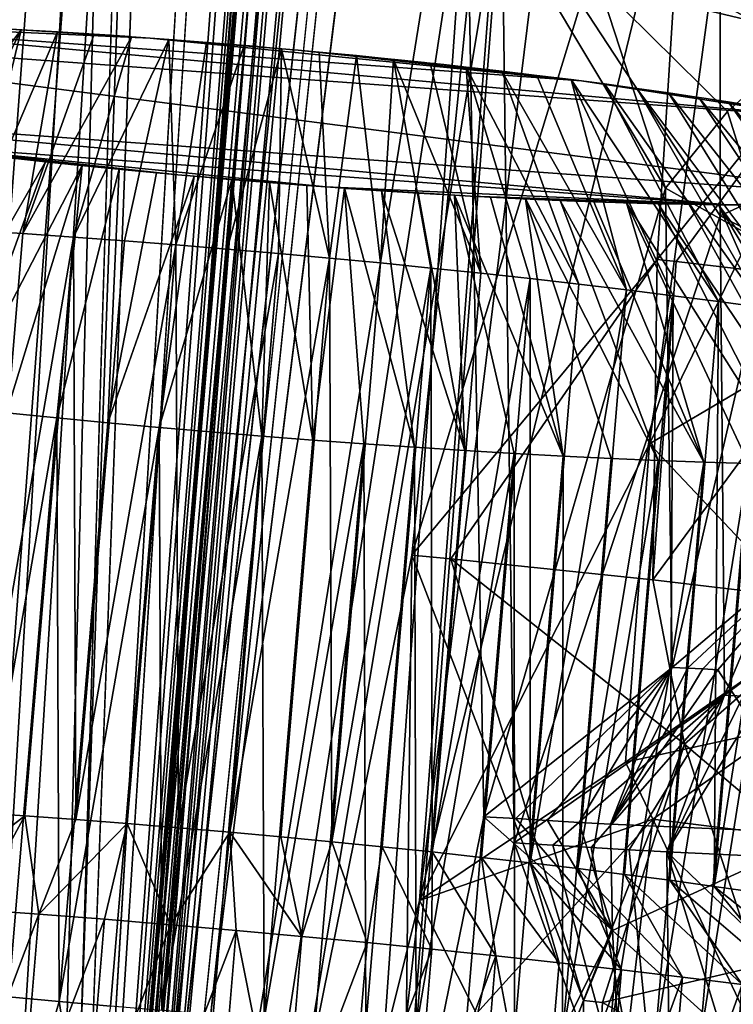
# Model space of a CAD drawing. Extents: x -233 to 233, y -7 to 774.
# Drawn here: x -223 to -219, y 9 to 15 of the extents above; entities that cross this region are included whole.
import ezdxf

# ---------------------------------------------------------------- set-up
doc = ezdxf.new("R2010")
doc.units = 0
doc.header["$MEASUREMENT"] = 0

msp = doc.modelspace()

# ---------------------------------------------------------------- linework, layer by layer
for points in [[(-173.519043, 584.069153, -201.75267), (-169.255051, 640.149902, -196.744888), (-223, 0.802261, -253.964172)], [(-173.767746, 589.990723, -201.22908), (-223, 0.802261, -253.964172), (-169.255051, 640.149902, -196.744888)], [(-172.287613, 605.40979, -198.346985), (-223, 0.668551, -252.470139), (-169.564926, 636.329956, -195.580765)], [(-196.432571, 301.156281, -225.463181), (-169.564926, 636.329956, -195.580765), (-223, 0.668551, -252.470139)], [(-198.487717, 304.784912, -225.178772), (-223, 0.668551, -252.470139), (-172.287613, 605.40979, -198.346985)], [(-198.518539, 306.182404, -226.554977), (-223, 0.802261, -253.964172), (-173.767746, 589.990723, -201.22908)], [(-184.681229, 438.137207, -214.689438), (-173.519043, 584.069153, -201.75267), (-223, 0.802261, -253.964172)], [(-184.898621, 436.720673, -196.976593), (-223, -0.802261, -236.035828), (-173.936646, 582.853333, -183.800781)], [(-199.583511, 291.124756, -209.979553), (-173.936646, 582.853333, -183.800781), (-223, -0.802261, -236.035828)], [(-199.404037, 291.165863, -211.470184), (-173.949432, 582.8349, -185.308426), (-223, -0.668551, -237.529861)], [(-185.133835, 436.795868, -198.458145), (-223, -0.668551, -237.529861), (-173.949432, 582.8349, -185.308426)], [(-219.258713, 0.649952, 218.488876), (-192.078491, 455.888245, 189.017776), (-191.989731, 455.910919, 189.457077)], [(-219.148178, 0.671034, 218.923294), (-219.258713, 0.649952, 218.488876), (-191.989731, 455.910919, 189.457077)], [(-219.148178, 0.671034, 218.923294), (-191.989731, 455.910919, 189.457077), (-191.879196, 455.932007, 189.891495)], [(-219.016144, 0.690447, 219.35173), (-219.148178, 0.671034, 218.923294), (-191.879196, 455.932007, 189.891495)], [(-219.458847, 0.577241, 217.16069), (-192.212173, 455.811035, 187.681534), (-192.18985, 455.838226, 188.128891)], [(-219.414246, 0.602998, 217.606476), (-219.458847, 0.577241, 217.16069), (-192.18985, 455.838226, 188.128891)], [(-219.414246, 0.602998, 217.606476), (-192.18985, 455.838226, 188.128891), (-192.145248, 455.863983, 188.574692)], [(-219.347473, 0.627255, 218.049576), (-219.414246, 0.602998, 217.606476), (-192.145248, 455.863983, 188.574692)], [(-219.347473, 0.627255, 218.049576), (-192.145248, 455.863983, 188.574692), (-192.078491, 455.888245, 189.017776)], [(-219.258713, 0.649952, 218.488876), (-219.347473, 0.627255, 218.049576), (-192.078491, 455.888245, 189.017776)], [(-219.481171, 0.55005, 216.713318), (-192.212173, 455.782471, 187.233688), (-192.212173, 455.811035, 187.681534)], [(-219.458847, 0.577241, 217.16069), (-219.481171, 0.55005, 216.713318), (-192.212173, 455.811035, 187.681534)], [(-219.481171, 0.521492, 216.265472), (-192.18985, 455.752625, 186.786484), (-192.212173, 455.782471, 187.233688)], [(-219.481171, 0.55005, 216.713318), (-219.481171, 0.521492, 216.265472), (-192.212173, 455.782471, 187.233688)], [(-219.481171, 0.521492, 216.265472), (-219.458847, 0.491636, 215.818283), (-192.18985, 455.752625, 186.786484)], [(-219.458847, 0.491636, 215.818283), (-192.145248, 455.721527, 186.341034), (-192.18985, 455.752625, 186.786484)], [(-219.458847, 0.491636, 215.818283), (-219.414246, 0.460559, 215.372833), (-192.145248, 455.721527, 186.341034)], [(-219.414246, 0.460559, 215.372833), (-192.078491, 455.689301, 185.898453), (-192.145248, 455.721527, 186.341034)], [(-219.414246, 0.460559, 215.372833), (-219.347473, 0.428336, 214.930237), (-192.078491, 455.689301, 185.898453)], [(-219.347473, 0.428336, 214.930237), (-191.989731, 455.656036, 185.459824), (-192.078491, 455.689301, 185.898453)], [(-219.347473, 0.428336, 214.930237), (-219.258713, 0.395049, 214.491623), (-191.989731, 455.656036, 185.459824)], [(-219.258713, 0.395049, 214.491623), (-191.879196, 455.621765, 185.026245), (-191.989731, 455.656036, 185.459824)], [(-219.258713, 0.395049, 214.491623), (-219.148178, 0.360779, 214.058044), (-191.879196, 455.621765, 185.026245)], [(-219.148178, 0.360779, 214.058044), (-191.747147, 455.586578, 184.598801), (-191.879196, 455.621765, 185.026245)], [(-219.148178, 0.360779, 214.058044), (-219.016144, 0.325613, 213.6306), (-191.747147, 455.586578, 184.598801)], [(-209.418915, 146.506195, -240.825363), (-184.681229, 438.137207, -214.689438), (-223, 0.802261, -253.964172)], [(-185.133835, 436.795868, -198.458145), (-209.659119, 145.044144, -224.568863), (-223, -0.668551, -237.529861)], [(-209.430298, 144.892883, -223.094116), (-223, -0.802261, -236.035828), (-184.898621, 436.720673, -196.976593)], [(-210.890121, 164.274994, -239.184998), (-223, 0.802261, -253.964172), (-198.518539, 306.182404, -226.554977)], [(-198.487717, 304.784912, -225.178772), (-210.696793, 163.538727, -237.764511), (-223, 0.668551, -252.470139)], [(-214.623459, 83.036453, -244.957153), (-196.432571, 301.156281, -225.463181), (-223, 0.668551, -252.470139)], [(-215.754227, 96.664711, -228.877319), (-199.404037, 291.165863, -211.470184), (-223, -0.668551, -237.529861)], [(-215.789902, 96.558998, -227.375046), (-199.583511, 291.124756, -209.979553), (-223, -0.802261, -236.035828)], [(-220.07489, 49.761387, -249.503586), (-223, 0.802261, -253.964172), (-210.890121, 164.274994, -239.184998)], [(-219.892624, 49.498512, -248.033554), (-223, 0.668551, -252.470139), (-210.696793, 163.538727, -237.764511)], [(-218.997421, 37.173744, -250.659485), (-209.418915, 146.506195, -240.825363), (-223, 0.802261, -253.964172)], [(-209.659119, 145.044144, -224.568863), (-216.329147, 64.036682, -231.840607), (-223, -0.668551, -237.529861)], [(-216.177277, 63.890755, -230.352966), (-223, -0.802261, -236.035828), (-209.430298, 144.892883, -223.094116)], [(-222.053558, 24.650671, -235.357208), (-215.754227, 96.664711, -228.877319), (-223, -0.668551, -237.529861)], [(-222.23851, 24.539976, -233.872055), (-215.789902, 96.558998, -227.375046), (-223, -0.802261, -236.035828)], [(-214.623459, 83.036453, -244.957153), (-223, 0.668551, -252.470139), (-218.987732, 32.950703, -249.468231)], [(-220.527527, 15.445812, -236.171295), (-223, -0.668551, -237.529861), (-216.329147, 64.036682, -231.840607)], [(-220.328644, 15.296687, -234.691879), (-223, -0.802261, -236.035828), (-216.177277, 63.890755, -230.352966)], [(-220.07489, 49.761387, -249.503586), (-222.437592, 22.515882, -251.932007), (-223, 0.802261, -253.964172)], [(-219.892624, 49.498512, -248.033554), (-222.228943, 22.360413, -250.454742), (-223, 0.668551, -252.470139)], [(-220.091568, 18.902582, -252.237213), (-218.997421, 37.173744, -250.659485), (-223, 0.802261, -253.964172)], [(-220.795517, 9.535034, -251.533966), (-218.987732, 32.950703, -249.468231), (-223, 0.668551, -252.470139)], [(-218.804642, 25.66872, -249.936111), (-218.987732, 32.950703, -249.468231), (-220.795517, 9.535034, -251.533966)], [(-218.804642, 25.66872, -249.936111), (-220.795517, 9.535034, -251.533966), (-218.645905, 18.381239, -250.319687)], [(-223.681641, 18.866291, -236.148575), (-222.053558, 24.650671, -235.357208), (-223.387741, 12.979527, -236.466446)], [(-223.197891, 6.152326, -236.95903), (-223.387741, 12.979527, -236.466446), (-222.053558, 24.650671, -235.357208)], [(-223.197891, 6.152326, -236.95903), (-222.053558, 24.650671, -235.357208), (-223, -0.668551, -237.529861)], [(-224.090057, 18.776733, -234.707153), (-222.23851, 24.539976, -233.872055), (-223.655579, 12.873835, -234.993927)], [(-223.332336, 6.032135, -235.469803), (-223.655579, 12.873835, -234.993927), (-222.23851, 24.539976, -233.872055)], [(-223.332336, 6.032135, -235.469803), (-222.23851, 24.539976, -233.872055), (-223, -0.802261, -236.035828)], [(-224.578857, 16.61273, -252.066788), (-224.264343, 11.768004, -252.713562), (-222.437592, 22.515882, -251.932007)], [(-223.64035, 6.291768, -253.405319), (-222.437592, 22.515882, -251.932007), (-224.264343, 11.768004, -252.713562)], [(-223.64035, 6.291768, -253.405319), (-223, 0.802261, -253.964172), (-222.437592, 22.515882, -251.932007)], [(-224.088608, 16.441441, -250.6595), (-223.90242, 11.605259, -251.266998), (-222.228943, 22.360413, -250.454742)], [(-223.458038, 6.142434, -251.92395), (-222.228943, 22.360413, -250.454742), (-223.90242, 11.605259, -251.266998)], [(-223.458038, 6.142434, -251.92395), (-223, 0.668551, -252.470139), (-222.228943, 22.360413, -250.454742)], [(-220.091568, 18.902582, -252.237213), (-223, 0.802261, -253.964172), (-220.838425, 11.489599, -252.918976)], [(-219.22261, 16.770821, -252.201126), (-220.091568, 18.902582, -252.237213), (-220.838425, 11.489599, -252.918976)], [(-219.492645, 12.118671, -251.003067), (-218.645905, 18.381239, -250.319687), (-220.795517, 9.535034, -251.533966)], [(-219.492645, 12.118671, -251.003067), (-218.246063, 14.692967, -250.314896), (-218.645905, 18.381239, -250.319687)], [(-219.450546, 13.162769, -252.502625), (-219.22261, 16.770821, -252.201126), (-220.838425, 11.489599, -252.918976)], [(-219.450546, 13.162769, -252.502625), (-218.112183, 14.824745, -251.914719), (-219.22261, 16.770821, -252.201126)], [(-219.093704, 14.615236, -235.042511), (-218.641617, 15.494816, -235.087631), (-217.914719, 13.955017, -235.577805)], [(-220.527527, 15.445812, -236.171295), (-221.159592, 6.437443, -236.997437), (-223, -0.668551, -237.529861)], [(-220.527527, 15.445812, -236.171295), (-220.431183, 10.009363, -236.762527), (-221.159592, 6.437443, -236.997437)], [(-219.402145, 13.566995, -236.65033), (-220.431183, 10.009363, -236.762527), (-220.527527, 15.445812, -236.171295)], [(-219.77861, 14.718571, -236.40451), (-219.402145, 13.566995, -236.65033), (-220.527527, 15.445812, -236.171295)], [(-219.77861, 14.718571, -236.40451), (-219.026245, 15.355366, -236.570602), (-218.567123, 14.430776, -236.878479)], [(-218.313889, 15.323587, -236.884506), (-218.567123, 14.430776, -236.878479), (-219.026245, 15.355366, -236.570602)], [(-221.020996, 6.292447, -235.507507), (-223, -0.802261, -236.035828), (-220.328644, 15.296687, -234.691879)], [(-221.020996, 6.292447, -235.507507), (-220.328644, 15.296687, -234.691879), (-220.259949, 9.86157, -235.272018)], [(-219.093704, 13.409643, -235.181778), (-220.328644, 15.296687, -234.691879), (-219.093704, 14.615236, -235.042511)], [(-219.093704, 13.409643, -235.181778), (-220.259949, 9.86157, -235.272018), (-220.328644, 15.296687, -234.691879)], [(-219.450546, 13.162769, -252.502625), (-219.343323, 13.15099, -252.471741), (-218.112183, 14.824745, -251.914719)], [(-218.245087, 13.022506, -252.067657), (-218.112183, 14.824745, -251.914719), (-219.343323, 13.15099, -252.471741)], [(-219.77861, 14.718571, -236.40451), (-219.052917, 14.001096, -236.725037), (-219.402145, 13.566995, -236.65033)], [(-219.77861, 14.718571, -236.40451), (-218.567123, 14.430776, -236.878479), (-219.052917, 14.001096, -236.725037)], [(-218.432297, 12.745921, -250.501205), (-218.246063, 14.692967, -250.314896), (-219.492645, 12.118671, -251.003067)], [(-219.093704, 13.409643, -235.181778), (-219.093704, 14.615236, -235.042511), (-217.914719, 13.955017, -235.577805)], [(-224.595917, 14.517197, -246.979431), (-218.569336, 13.97151, -246.542786), (-225.630219, 14.48639, -245.663712)], [(-224.595917, 14.517197, -246.979431), (-223.139542, 14.468488, -247.803116), (-222.32074, 14.416179, -247.987717)], [(-224.595917, 14.517197, -246.979431), (-219.877975, 14.173164, -247.566803), (-218.569336, 13.97151, -246.542786)], [(-224.595917, 14.517197, -246.979431), (-222.32074, 14.416179, -247.987717), (-219.877975, 14.173164, -247.566803)], [(-225.630219, 14.48639, -245.663712), (-218.016891, 13.503411, -241.831299), (-225.077789, 14.018291, -240.95224)], [(-225.630219, 14.48639, -245.663712), (-218.569336, 13.97151, -246.542786), (-218.016891, 13.503411, -241.831299)], [(-223.881409, 13.358608, -249.339722), (-223.050507, 14.463544, -247.831512), (-223.253113, 14.474514, -247.763779)], [(-223.881409, 13.358608, -249.339722), (-223.605133, 13.34365, -249.432083), (-223.050507, 14.463544, -247.831512)], [(-223.605133, 13.34365, -249.432083), (-223.324692, 13.327102, -249.51059), (-223.050507, 14.463544, -247.831512)], [(-223.324692, 13.327102, -249.51059), (-222.844849, 14.451408, -247.889084), (-223.050507, 14.463544, -247.831512)], [(-223.324692, 13.327102, -249.51059), (-223.040802, 13.309007, -249.575058), (-222.844849, 14.451408, -247.889084)], [(-223.139542, 14.468488, -247.803116), (-222.943817, 14.457374, -247.862778), (-222.433746, 14.424284, -247.972137)], [(-223.139542, 14.468488, -247.803116), (-222.433746, 14.424284, -247.972137), (-222.32074, 14.416179, -247.987717)], [(-223.040802, 13.309007, -249.575058), (-222.636658, 14.438139, -247.936356), (-222.844849, 14.451408, -247.889084)], [(-223.040802, 13.309007, -249.575058), (-222.426437, 14.423767, -247.973221), (-222.636658, 14.438139, -247.936356)], [(-222.943817, 14.457374, -247.862778), (-222.746002, 14.445234, -247.912933), (-222.546112, 14.43207, -247.953598)], [(-222.943817, 14.457374, -247.862778), (-222.546112, 14.43207, -247.953598), (-222.433746, 14.424284, -247.972137)], [(-223.040802, 13.309007, -249.575058), (-222.754135, 13.289409, -249.625336), (-222.426437, 14.423767, -247.973221)], [(-222.754135, 13.289409, -249.625336), (-222.214737, 14.408329, -247.999588), (-222.426437, 14.423767, -247.973221)], [(-222.754135, 13.289409, -249.625336), (-222.465439, 13.268356, -249.66127), (-222.214737, 14.408329, -247.999588)], [(-222.465439, 13.268356, -249.66127), (-222.175415, 13.245903, -249.6828), (-222.214737, 14.408329, -247.999588)], [(-222.32074, 14.416179, -247.987717), (-221.596542, 14.357841, -248.016113), (-221.482834, 14.34768, -248.009384)], [(-222.32074, 14.416179, -247.987717), (-221.482834, 14.34768, -248.009384), (-219.877975, 14.173164, -247.566803)], [(-222.32074, 14.416179, -247.987717), (-222.117401, 14.400915, -248.008163), (-221.596542, 14.357841, -248.016113)], [(-222.175415, 13.245903, -249.6828), (-222.002045, 14.391863, -248.015366), (-222.214737, 14.408329, -247.999588)], [(-222.175415, 13.245903, -249.6828), (-221.78891, 14.37441, -248.020554), (-222.002045, 14.391863, -248.015366)], [(-222.117401, 14.400915, -248.008163), (-221.913895, 14.384765, -248.018845), (-221.710205, 14.367726, -248.019806)], [(-222.117401, 14.400915, -248.008163), (-221.710205, 14.367726, -248.019806), (-221.596542, 14.357841, -248.016113)], [(-219.052917, 14.001096, -236.725037), (-218.567123, 14.430776, -236.878479), (-218.812805, 13.237025, -236.919464)], [(-222.175415, 13.245903, -249.6828), (-221.884781, 13.222103, -249.689865), (-221.78891, 14.37441, -248.020554)], [(-221.884781, 13.222103, -249.689865), (-221.575867, 14.356013, -248.015106), (-221.78891, 14.37441, -248.020554)], [(-221.884781, 13.222103, -249.689865), (-221.594269, 13.197018, -249.682434), (-221.575867, 14.356013, -248.015106)], [(-221.594269, 13.197018, -249.682434), (-221.304596, 13.170708, -249.660538), (-221.575867, 14.356013, -248.015106)], [(-221.304596, 13.170708, -249.660538), (-221.363449, 14.33672, -247.999039), (-221.575867, 14.356013, -248.015106)], [(-221.482834, 14.34768, -248.009384), (-220.658005, 14.265624, -247.867249), (-219.877975, 14.173164, -247.566803)], [(-221.482834, 14.34768, -248.009384), (-220.768066, 14.277452, -247.896042), (-220.658005, 14.265624, -247.867249)], [(-221.482834, 14.34768, -248.009384), (-221.279709, 14.328854, -247.989792), (-220.768066, 14.277452, -247.896042)], [(-221.304596, 13.170708, -249.660538), (-221.152161, 14.316576, -247.972412), (-221.363449, 14.33672, -247.999039)], [(-221.279709, 14.328854, -247.989792), (-221.078323, 14.309312, -247.960617), (-220.878647, 14.289057, -247.921829)], [(-221.279709, 14.328854, -247.989792), (-220.878647, 14.289057, -247.921829), (-220.768066, 14.277452, -247.896042)], [(-221.304596, 13.170708, -249.660538), (-221.016479, 13.143238, -249.624222), (-221.152161, 14.316576, -247.972412)], [(-221.016479, 13.143238, -249.624222), (-220.942551, 14.295631, -247.935287), (-221.152161, 14.316576, -247.972412)], [(-221.016479, 13.143238, -249.624222), (-220.730652, 13.114678, -249.573593), (-220.942551, 14.295631, -247.935287)], [(-220.4478, 13.085099, -249.508759), (-220.735123, 14.27394, -247.887741), (-220.942551, 14.295631, -247.935287)], [(-220.730652, 13.114678, -249.573593), (-220.4478, 13.085099, -249.508759), (-220.942551, 14.295631, -247.935287)], [(-220.4478, 13.085099, -249.508759), (-220.530411, 14.251555, -247.82991), (-220.735123, 14.27394, -247.887741)], [(-220.658005, 14.265624, -247.867249), (-219.980133, 14.186203, -247.616531), (-219.877975, 14.173164, -247.566803)], [(-220.658005, 14.265624, -247.867249), (-220.462906, 14.243958, -247.808411), (-219.980133, 14.186203, -247.616531)], [(-219.89386, 13.023179, -249.337189), (-220.328903, 14.228532, -247.761917), (-220.530411, 14.251555, -247.82991)], [(-220.16864, 13.054574, -249.429886), (-219.89386, 13.023179, -249.337189), (-220.530411, 14.251555, -247.82991)], [(-220.4478, 13.085099, -249.508759), (-220.16864, 13.054574, -249.429886), (-220.530411, 14.251555, -247.82991)], [(-220.462906, 14.243958, -247.808411), (-220.271378, 14.221777, -247.740479), (-220.083405, 14.199081, -247.663437)], [(-220.462906, 14.243958, -247.808411), (-220.083405, 14.199081, -247.663437), (-219.980133, 14.186203, -247.616531)], [(-219.624146, 12.990992, -249.230865), (-220.131119, 14.204928, -247.68396), (-220.328903, 14.228532, -247.761917)], [(-219.89386, 13.023179, -249.337189), (-219.624146, 12.990992, -249.230865), (-220.328903, 14.228532, -247.761917)], [(-219.624146, 12.990992, -249.230865), (-219.937531, 14.180801, -247.596207), (-220.131119, 14.204928, -247.68396)], [(-219.1026, 12.924562, -248.9785), (-219.748642, 14.156214, -247.498886), (-219.937531, 14.180801, -247.596207)], [(-219.360168, 12.958093, -249.111206), (-219.1026, 12.924562, -248.9785), (-219.937531, 14.180801, -247.596207)], [(-219.624146, 12.990992, -249.230865), (-219.360168, 12.958093, -249.111206), (-219.937531, 14.180801, -247.596207)], [(-219.877975, 14.173164, -247.566803), (-219.172714, 14.073854, -247.119583), (-218.569336, 13.97151, -246.542786)], [(-219.877975, 14.173164, -247.566803), (-219.698395, 14.149491, -247.470963), (-219.263062, 14.087604, -247.188354)], [(-219.877975, 14.173164, -247.566803), (-219.263062, 14.087604, -247.188354), (-219.172714, 14.073854, -247.119583)], [(-218.852051, 12.890486, -248.833069), (-219.564911, 14.131224, -247.392242), (-219.748642, 14.156214, -247.498886)], [(-219.1026, 12.924562, -248.9785), (-218.852051, 12.890486, -248.833069), (-219.748642, 14.156214, -247.498886)], [(-219.698395, 14.149491, -247.470963), (-219.524094, 14.125524, -247.366882), (-219.355042, 14.10126, -247.254562)], [(-219.698395, 14.149491, -247.470963), (-219.355042, 14.10126, -247.254562), (-219.263062, 14.087604, -247.188354)], [(-218.609161, 12.855947, -248.675278), (-219.386795, 14.105896, -247.27652), (-219.564911, 14.131224, -247.392242)], [(-218.852051, 12.890486, -248.833069), (-218.609161, 12.855947, -248.675278), (-219.564911, 14.131224, -247.392242)], [(-218.374542, 12.821033, -248.505539), (-219.214737, 14.080292, -247.152039), (-219.386795, 14.105896, -247.27652)], [(-218.609161, 12.855947, -248.675278), (-218.374542, 12.821033, -248.505539), (-219.386795, 14.105896, -247.27652)], [(-218.148758, 12.785828, -248.324249), (-219.049164, 14.054475, -247.019104), (-219.214737, 14.080292, -247.152039)], [(-218.374542, 12.821033, -248.505539), (-218.148758, 12.785828, -248.324249), (-219.214737, 14.080292, -247.152039)], [(-219.172714, 14.073854, -247.119583), (-219.015564, 14.049084, -246.990433), (-218.644379, 13.985441, -246.627945)], [(-219.172714, 14.073854, -247.119583), (-218.644379, 13.985441, -246.627945), (-218.569336, 13.97151, -246.542786)], [(-217.932388, 12.750422, -248.131866), (-218.890488, 14.02851, -246.878021), (-219.049164, 14.054475, -247.019104)], [(-218.148758, 12.785828, -248.324249), (-217.932388, 12.750422, -248.131866), (-219.049164, 14.054475, -247.019104)], [(-225.077789, 14.018291, -240.95224), (-218.016891, 13.503411, -241.831299), (-219.051193, 13.472605, -240.515579)], [(-225.077789, 14.018291, -240.95224), (-219.051193, 13.472605, -240.515579), (-223.769135, 13.816637, -239.928207)], [(-219.052917, 14.001096, -236.725037), (-218.812805, 13.237025, -236.919464), (-219.402145, 13.566995, -236.65033)], [(-218.134842, 12.910598, -235.609955), (-219.093704, 13.409643, -235.181778), (-217.914719, 13.955017, -235.577805)], [(-223.769135, 13.816637, -239.928207), (-219.051193, 13.472605, -240.515579), (-221.32637, 13.573623, -239.507294)], [(-223.769135, 13.816637, -239.928207), (-221.32637, 13.573623, -239.507294), (-222.164291, 13.642121, -239.485641)], [(-223.769135, 13.816637, -239.928207), (-222.164291, 13.642121, -239.485641), (-222.989105, 13.724177, -239.627762)], [(-223.769135, 13.816637, -239.928207), (-222.989105, 13.724177, -239.627762), (-223.666977, 13.803598, -239.878479)], [(-223.666977, 13.803598, -239.878479), (-222.989105, 13.724177, -239.627762), (-223.184204, 13.745844, -239.6866)], [(-223.695419, 12.354608, -238.296082), (-223.116714, 13.738246, -239.665115), (-222.911987, 13.715861, -239.607269)], [(-223.41626, 12.324082, -238.217209), (-223.695419, 12.354608, -238.296082), (-222.911987, 13.715861, -239.607269)], [(-223.41626, 12.324082, -238.217209), (-222.911987, 13.715861, -239.607269), (-222.704575, 13.69417, -239.559723)], [(-222.989105, 13.724177, -239.627762), (-222.164291, 13.642121, -239.485641), (-222.879059, 13.71235, -239.598984)], [(-222.879059, 13.71235, -239.598984), (-222.164291, 13.642121, -239.485641), (-222.367401, 13.660948, -239.505219)], [(-222.879059, 13.71235, -239.598984), (-222.367401, 13.660948, -239.505219), (-222.768463, 13.700745, -239.573181)], [(-223.133408, 12.294503, -238.152374), (-223.41626, 12.324082, -238.217209), (-222.704575, 13.69417, -239.559723)], [(-222.847565, 12.265944, -238.101746), (-223.133408, 12.294503, -238.152374), (-222.704575, 13.69417, -239.559723)], [(-222.847565, 12.265944, -238.101746), (-222.704575, 13.69417, -239.559723), (-222.494949, 13.673226, -239.522598)], [(-222.559448, 12.238474, -238.06543), (-222.847565, 12.265944, -238.101746), (-222.494949, 13.673226, -239.522598)], [(-222.768463, 13.700745, -239.573181), (-222.367401, 13.660948, -239.505219), (-222.568802, 13.68049, -239.534393)], [(-222.559448, 12.238474, -238.06543), (-222.494949, 13.673226, -239.522598), (-222.283676, 13.653082, -239.495972)], [(-222.559448, 12.238474, -238.06543), (-222.283676, 13.653082, -239.495972), (-222.071243, 13.633788, -239.479919)], [(-222.269775, 12.212164, -238.043533), (-222.559448, 12.238474, -238.06543), (-222.071243, 13.633788, -239.479919)], [(-222.269775, 12.212164, -238.043533), (-222.071243, 13.633788, -239.479919), (-221.8582, 13.615392, -239.474472)], [(-221.979263, 12.187078, -238.036118), (-222.269775, 12.212164, -238.043533), (-221.8582, 13.615392, -239.474472)], [(-222.164291, 13.642121, -239.485641), (-221.32637, 13.573623, -239.507294), (-222.050568, 13.63196, -239.478912)], [(-222.050568, 13.63196, -239.478912), (-221.32637, 13.573623, -239.507294), (-221.529709, 13.588886, -239.486862)], [(-222.050568, 13.63196, -239.478912), (-221.529709, 13.588886, -239.486862), (-221.93692, 13.622075, -239.475204)], [(-221.688629, 12.163279, -238.043167), (-221.979263, 12.187078, -238.036118), (-221.8582, 13.615392, -239.474472)], [(-221.93692, 13.622075, -239.475204), (-221.529709, 13.588886, -239.486862), (-221.733215, 13.605037, -239.476166)], [(-221.688629, 12.163279, -238.043167), (-221.8582, 13.615392, -239.474472), (-221.645065, 13.597939, -239.479645)], [(-221.398605, 12.140825, -238.064697), (-221.688629, 12.163279, -238.043167), (-221.645065, 13.597939, -239.479645)], [(-221.398605, 12.140825, -238.064697), (-221.645065, 13.597939, -239.479645), (-221.432388, 13.581472, -239.495422)], [(-221.398605, 12.140825, -238.064697), (-221.432388, 13.581472, -239.495422), (-221.220673, 13.566034, -239.52179)], [(-221.109909, 12.119773, -238.100647), (-221.398605, 12.140825, -238.064697), (-221.220673, 13.566034, -239.52179)], [(-221.32637, 13.573623, -239.507294), (-219.051193, 13.472605, -240.515579), (-220.507568, 13.521314, -239.691895)], [(-221.32637, 13.573623, -239.507294), (-220.507568, 13.521314, -239.691895), (-221.213364, 13.565517, -239.522873)], [(-220.823257, 12.100175, -238.150909), (-221.109909, 12.119773, -238.100647), (-221.220673, 13.566034, -239.52179)], [(-220.823257, 12.100175, -238.150909), (-221.220673, 13.566034, -239.52179), (-221.010452, 13.551662, -239.558655)], [(-221.213364, 13.565517, -239.522873), (-220.703308, 13.532428, -239.632233), (-221.100998, 13.557732, -239.541428)], [(-221.213364, 13.565517, -239.522873), (-220.507568, 13.521314, -239.691895), (-220.703308, 13.532428, -239.632233)], [(-221.100998, 13.557732, -239.541428), (-220.703308, 13.532428, -239.632233), (-220.901108, 13.544567, -239.582077)], [(-220.539352, 12.08208, -238.215378), (-220.823257, 12.100175, -238.150909), (-221.010452, 13.551662, -239.558655)], [(-220.539352, 12.08208, -238.215378), (-221.010452, 13.551662, -239.558655), (-220.802261, 13.538393, -239.605927)], [(-219.402145, 13.566995, -236.65033), (-219.365448, 10.853525, -236.988297), (-220.431183, 10.009363, -236.762527)], [(-219.402145, 13.566995, -236.65033), (-218.812805, 13.237025, -236.919464), (-219.365448, 10.853525, -236.988297)], [(-220.539352, 12.08208, -238.215378), (-220.802261, 13.538393, -239.605927), (-220.596619, 13.526258, -239.663498)], [(-220.258911, 12.065532, -238.293884), (-220.539352, 12.08208, -238.215378), (-220.596619, 13.526258, -239.663498)], [(-219.982635, 12.050573, -238.386246), (-220.258911, 12.065532, -238.293884), (-220.596619, 13.526258, -239.663498)], [(-219.982635, 12.050573, -238.386246), (-220.596619, 13.526258, -239.663498), (-220.394012, 13.515287, -239.731232)], [(-220.507568, 13.521314, -239.691895), (-219.051193, 13.472605, -240.515579), (-219.739334, 13.487204, -240.032349)], [(-220.507568, 13.521314, -239.691895), (-219.739334, 13.487204, -240.032349), (-220.399612, 13.515576, -239.729202)], [(-220.399612, 13.515576, -239.729202), (-219.919952, 13.493741, -239.93576), (-220.292862, 13.510189, -239.769272)], [(-220.399612, 13.515576, -239.729202), (-219.739334, 13.487204, -240.032349), (-219.919952, 13.493741, -239.93576)], [(-219.982635, 12.050573, -238.386246), (-220.394012, 13.515287, -239.731232), (-220.194962, 13.50551, -239.808945)], [(-220.292862, 13.510189, -239.769272), (-219.919952, 13.493741, -239.93576), (-220.104462, 13.501403, -239.848068)], [(-219.711212, 12.03724, -238.492218), (-219.982635, 12.050573, -238.386246), (-220.194962, 13.50551, -239.808945)], [(-219.445297, 12.025566, -238.611542), (-220.194962, 13.50551, -239.808945), (-219.999954, 13.496949, -239.896454)], [(-219.445297, 12.025566, -238.611542), (-219.711212, 12.03724, -238.492218), (-220.194962, 13.50551, -239.808945)], [(-219.185577, 12.015581, -238.743927), (-219.999954, 13.496949, -239.896454), (-219.809494, 13.489627, -239.99353)], [(-219.185577, 12.015581, -238.743927), (-219.445297, 12.025566, -238.611542), (-219.999954, 13.496949, -239.896454)], [(-219.185577, 12.015581, -238.743927), (-219.809494, 13.489627, -239.99353), (-219.624039, 13.483561, -240.099945)], [(-219.739334, 13.487204, -240.032349), (-219.051193, 13.472605, -240.515579), (-219.640579, 13.484056, -240.089935)], [(-218.016891, 13.503411, -241.831299), (-218.469604, 13.478077, -241.123016), (-219.051193, 13.472605, -240.515579)], [(-219.640579, 13.484056, -240.089935), (-219.051193, 13.472605, -240.515579), (-219.209747, 13.474315, -240.385757)], [(-219.640579, 13.484056, -240.089935), (-219.209747, 13.474315, -240.385757), (-219.543549, 13.481274, -240.149994)], [(-218.932678, 12.007308, -238.889038), (-219.185577, 12.015581, -238.743927), (-219.624039, 13.483561, -240.099945)], [(-218.687225, 12.00077, -239.046509), (-219.624039, 13.483561, -240.099945), (-219.444046, 13.478765, -240.215424)], [(-218.687225, 12.00077, -239.046509), (-218.932678, 12.007308, -238.889038), (-219.624039, 13.483561, -240.099945)], [(-219.543549, 13.481274, -240.149994), (-219.209747, 13.474315, -240.385757), (-219.373871, 13.477204, -240.263901)], [(-218.44986, 11.99598, -239.215958), (-218.687225, 12.00077, -239.046509), (-219.444046, 13.478765, -240.215424)], [(-218.44986, 11.99598, -239.215958), (-219.444046, 13.478765, -240.215424), (-219.269974, 13.475253, -240.339691)], [(-218.44986, 11.99598, -239.215958), (-219.269974, 13.475253, -240.339691), (-219.102249, 13.473033, -240.472427)], [(-218.221146, 11.992952, -239.396957), (-218.44986, 11.99598, -239.215958), (-219.102249, 13.473033, -240.472427)], [(-218.001648, 11.991694, -239.589066), (-218.221146, 11.992952, -239.396957), (-219.102249, 13.473033, -240.472427)], [(-218.001648, 11.991694, -239.589066), (-219.102249, 13.473033, -240.472427), (-218.941284, 13.47211, -240.613297)], [(-219.051193, 13.472605, -240.515579), (-218.469604, 13.478077, -241.123016), (-218.965424, 13.472165, -240.591232)], [(-219.06871, 10.696176, -235.508774), (-220.259949, 9.86157, -235.272018), (-219.093704, 13.409643, -235.181778)], [(-218.134842, 12.910598, -235.609955), (-219.06871, 10.696176, -235.508774), (-219.093704, 13.409643, -235.181778)], [(-223.316132, 10.033605, -249.868195), (-223.040802, 13.309007, -249.575058), (-223.324692, 13.327102, -249.51059)], [(-223.316132, 10.033605, -249.868195), (-222.754135, 13.289409, -249.625336), (-223.040802, 13.309007, -249.575058)], [(-223.316132, 10.033605, -249.868195), (-223.02948, 10.014006, -249.918472), (-222.754135, 13.289409, -249.625336)], [(-223.02948, 10.014006, -249.918472), (-222.740784, 9.992954, -249.954407), (-222.754135, 13.289409, -249.625336)], [(-222.740784, 9.992954, -249.954407), (-222.465439, 13.268356, -249.66127), (-222.754135, 13.289409, -249.625336)], [(-222.740784, 9.992954, -249.954407), (-222.175415, 13.245903, -249.6828), (-222.465439, 13.268356, -249.66127)], [(-222.740784, 9.992954, -249.954407), (-222.450745, 9.970501, -249.975937), (-222.175415, 13.245903, -249.6828)], [(-222.450745, 9.970501, -249.975937), (-222.160126, 9.946701, -249.983002), (-222.175415, 13.245903, -249.6828)], [(-222.160126, 9.946701, -249.983002), (-221.884781, 13.222103, -249.689865), (-222.175415, 13.245903, -249.6828)], [(-222.160126, 9.946701, -249.983002), (-221.594269, 13.197018, -249.682434), (-221.884781, 13.222103, -249.689865)], [(-218.812805, 13.237025, -236.919464), (-218.350494, 11.713891, -237.347443), (-219.365448, 10.853525, -236.988297)], [(-222.160126, 9.946701, -249.983002), (-221.869614, 9.921616, -249.975571), (-221.594269, 13.197018, -249.682434)], [(-221.869614, 9.921616, -249.975571), (-221.304596, 13.170708, -249.660538), (-221.594269, 13.197018, -249.682434)], [(-221.869614, 9.921616, -249.975571), (-221.579941, 9.895305, -249.953674), (-221.304596, 13.170708, -249.660538)], [(-221.579941, 9.895305, -249.953674), (-221.291824, 9.867836, -249.917358), (-221.304596, 13.170708, -249.660538)], [(-221.291824, 9.867836, -249.917358), (-221.016479, 13.143238, -249.624222), (-221.304596, 13.170708, -249.660538)], [(-219.450546, 13.162769, -252.502625), (-220.838425, 11.489599, -252.918976), (-220.617416, 11.468125, -252.886627)], [(-219.475327, 11.348893, -252.627106), (-219.450546, 13.162769, -252.502625), (-220.617416, 11.468125, -252.886627)], [(-219.475327, 11.348893, -252.627106), (-219.343323, 13.15099, -252.471741), (-219.450546, 13.162769, -252.502625)], [(-221.291824, 9.867836, -249.917358), (-220.730652, 13.114678, -249.573593), (-221.016479, 13.143238, -249.624222)], [(-221.291824, 9.867836, -249.917358), (-221.005981, 9.839276, -249.86673), (-220.730652, 13.114678, -249.573593)], [(-221.005981, 9.839276, -249.86673), (-220.723129, 9.809697, -249.801895), (-220.730652, 13.114678, -249.573593)], [(-220.723129, 9.809697, -249.801895), (-220.4478, 13.085099, -249.508759), (-220.730652, 13.114678, -249.573593)], [(-218.245087, 13.022506, -252.067657), (-219.343323, 13.15099, -252.471741), (-219.475327, 11.348893, -252.627106)], [(-220.723129, 9.809697, -249.801895), (-220.16864, 13.054574, -249.429886), (-220.4478, 13.085099, -249.508759)], [(-220.723129, 9.809697, -249.801895), (-220.44397, 9.779172, -249.723022), (-220.16864, 13.054574, -249.429886)], [(-220.44397, 9.779172, -249.723022), (-220.169189, 9.747777, -249.630325), (-220.16864, 13.054574, -249.429886)], [(-220.169189, 9.747777, -249.630325), (-219.89386, 13.023179, -249.337189), (-220.16864, 13.054574, -249.429886)], [(-220.169189, 9.747777, -249.630325), (-219.624146, 12.990992, -249.230865), (-219.89386, 13.023179, -249.337189)], [(-220.169189, 9.747777, -249.630325), (-219.89949, 9.71559, -249.524002), (-219.624146, 12.990992, -249.230865)], [(-219.89949, 9.71559, -249.524002), (-219.360168, 12.958093, -249.111206), (-219.624146, 12.990992, -249.230865)], [(-218.245087, 13.022506, -252.067657), (-219.475327, 11.348893, -252.627106), (-218.378006, 11.220265, -252.220551)], [(-219.89949, 9.71559, -249.524002), (-219.635513, 9.68269, -249.404343), (-219.360168, 12.958093, -249.111206)], [(-219.635513, 9.68269, -249.404343), (-219.37793, 9.64916, -249.271637), (-219.360168, 12.958093, -249.111206)], [(-219.37793, 9.64916, -249.271637), (-219.1026, 12.924562, -248.9785), (-219.360168, 12.958093, -249.111206)], [(-219.37793, 9.64916, -249.271637), (-219.127396, 9.615084, -249.126205), (-219.1026, 12.924562, -248.9785)], [(-219.127396, 9.615084, -249.126205), (-218.852051, 12.890486, -248.833069), (-219.1026, 12.924562, -248.9785)], [(-219.127396, 9.615084, -249.126205), (-218.609161, 12.855947, -248.675278), (-218.852051, 12.890486, -248.833069)], [(-218.134842, 12.910598, -235.609955), (-217.926575, 11.5475, -235.88623), (-219.06871, 10.696176, -235.508774)], [(-219.127396, 9.615084, -249.126205), (-218.884506, 9.580545, -248.968414), (-218.609161, 12.855947, -248.675278)], [(-218.432297, 12.745921, -250.501205), (-219.492645, 12.118671, -251.003067), (-218.520462, 11.089289, -250.622025)], [(-223.408737, 9.0191, -238.445511), (-223.133408, 12.294503, -238.152374), (-222.847565, 12.265944, -238.101746)], [(-223.12291, 8.990541, -238.394882), (-223.408737, 9.0191, -238.445511), (-222.847565, 12.265944, -238.101746)], [(-222.834793, 8.963072, -238.358566), (-223.12291, 8.990541, -238.394882), (-222.847565, 12.265944, -238.101746)], [(-222.834793, 8.963072, -238.358566), (-222.847565, 12.265944, -238.101746), (-222.559448, 12.238474, -238.06543)], [(-222.834793, 8.963072, -238.358566), (-222.559448, 12.238474, -238.06543), (-222.269775, 12.212164, -238.043533)], [(-222.54512, 8.936762, -238.33667), (-222.834793, 8.963072, -238.358566), (-222.269775, 12.212164, -238.043533)], [(-222.254608, 8.911675, -238.329254), (-222.54512, 8.936762, -238.33667), (-222.269775, 12.212164, -238.043533)], [(-222.254608, 8.911675, -238.329254), (-222.269775, 12.212164, -238.043533), (-221.979263, 12.187078, -238.036118)], [(-222.254608, 8.911675, -238.329254), (-221.979263, 12.187078, -238.036118), (-221.688629, 12.163279, -238.043167)], [(-221.963974, 8.887877, -238.336304), (-222.254608, 8.911675, -238.329254), (-221.688629, 12.163279, -238.043167)], [(-221.67395, 8.865422, -238.357834), (-221.963974, 8.887877, -238.336304), (-221.688629, 12.163279, -238.043167)], [(-221.67395, 8.865422, -238.357834), (-221.688629, 12.163279, -238.043167), (-221.398605, 12.140825, -238.064697)], [(-221.67395, 8.865422, -238.357834), (-221.398605, 12.140825, -238.064697), (-221.109909, 12.119773, -238.100647)], [(-221.385254, 8.844371, -238.393784), (-221.67395, 8.865422, -238.357834), (-221.109909, 12.119773, -238.100647)], [(-221.098587, 8.824773, -238.444046), (-221.385254, 8.844371, -238.393784), (-221.109909, 12.119773, -238.100647)], [(-221.098587, 8.824773, -238.444046), (-221.109909, 12.119773, -238.100647), (-220.823257, 12.100175, -238.150909)], [(-220.814697, 8.806678, -238.508514), (-221.098587, 8.824773, -238.444046), (-220.823257, 12.100175, -238.150909)], [(-220.814697, 8.806678, -238.508514), (-220.823257, 12.100175, -238.150909), (-220.539352, 12.08208, -238.215378)], [(-219.492645, 12.118671, -251.003067), (-220.795517, 9.535034, -251.533966), (-219.628845, 10.316947, -251.158844)], [(-219.492645, 12.118671, -251.003067), (-219.628845, 10.316947, -251.158844), (-218.520462, 11.089289, -250.622025)], [(-220.814697, 8.806678, -238.508514), (-220.539352, 12.08208, -238.215378), (-220.258911, 12.065532, -238.293884)], [(-220.534256, 8.79013, -238.587021), (-220.814697, 8.806678, -238.508514), (-220.258911, 12.065532, -238.293884)], [(-220.25798, 8.775171, -238.679382), (-220.534256, 8.79013, -238.587021), (-220.258911, 12.065532, -238.293884)], [(-220.25798, 8.775171, -238.679382), (-220.258911, 12.065532, -238.293884), (-219.982635, 12.050573, -238.386246)], [(-219.986542, 8.761838, -238.785355), (-220.25798, 8.775171, -238.679382), (-219.982635, 12.050573, -238.386246)], [(-219.986542, 8.761838, -238.785355), (-219.982635, 12.050573, -238.386246), (-219.711212, 12.03724, -238.492218)], [(-219.986542, 8.761838, -238.785355), (-219.711212, 12.03724, -238.492218), (-219.445297, 12.025566, -238.611542)], [(-219.720642, 8.750164, -238.904678), (-219.986542, 8.761838, -238.785355), (-219.445297, 12.025566, -238.611542)], [(-219.720642, 8.750164, -238.904678), (-219.445297, 12.025566, -238.611542), (-219.185577, 12.015581, -238.743927)], [(-219.460907, 8.740178, -239.037064), (-219.720642, 8.750164, -238.904678), (-219.185577, 12.015581, -238.743927)], [(-219.460907, 8.740178, -239.037064), (-219.185577, 12.015581, -238.743927), (-218.932678, 12.007308, -238.889038)], [(-219.208008, 8.731906, -239.182175), (-219.460907, 8.740178, -239.037064), (-218.932678, 12.007308, -238.889038)], [(-219.208008, 8.731906, -239.182175), (-218.932678, 12.007308, -238.889038), (-218.687225, 12.00077, -239.046509)], [(-218.96257, 8.725367, -239.339645), (-219.208008, 8.731906, -239.182175), (-218.687225, 12.00077, -239.046509)], [(-219.365448, 10.853525, -236.988297), (-218.350494, 11.713891, -237.347443), (-219.278549, 10.849282, -237.022522)], [(-219.278549, 10.849282, -237.022522), (-218.350494, 11.713891, -237.347443), (-219.192062, 10.845172, -237.057816)], [(-219.192062, 10.845172, -237.057816), (-218.350494, 11.713891, -237.347443), (-219.106018, 10.841194, -237.094193)], [(-219.106018, 10.841194, -237.094193), (-218.350494, 11.713891, -237.347443), (-218.506027, 9.914085, -237.50618)], [(-218.963348, 10.690735, -235.546951), (-219.06871, 10.696176, -235.508774), (-217.926575, 11.5475, -235.88623)], [(-220.900558, 6.252977, -253.326111), (-220.838425, 11.489599, -252.918976), (-223, 0.802261, -253.964172)], [(-220.900558, 6.252977, -253.326111), (-219.867813, 8.969851, -252.896317), (-220.838425, 11.489599, -252.918976)], [(-219.867813, 8.969851, -252.896317), (-220.617416, 11.468125, -252.886627), (-220.838425, 11.489599, -252.918976)], [(-219.295959, 10.420313, -252.627625), (-219.475327, 11.348893, -252.627106), (-220.617416, 11.468125, -252.886627)], [(-219.867813, 8.969851, -252.896317), (-219.295959, 10.420313, -252.627625), (-220.617416, 11.468125, -252.886627)], [(-219.295959, 10.420313, -252.627625), (-218.378006, 11.220265, -252.220551), (-219.475327, 11.348893, -252.627106)], [(-219.295959, 10.420313, -252.627625), (-218.048584, 9.359076, -252.149048), (-218.378006, 11.220265, -252.220551)], [(-218.740128, 10.511395, -250.763702), (-218.520462, 11.089289, -250.622025), (-219.628845, 10.316947, -251.158844)], [(-219.365448, 10.853525, -236.988297), (-220.250031, 9.998162, -236.807526), (-220.431183, 10.009363, -236.762527)], [(-219.365448, 10.853525, -236.988297), (-220.070023, 9.98746, -236.857025), (-220.250031, 9.998162, -236.807526)], [(-219.365448, 10.853525, -236.988297), (-219.891266, 9.977263, -236.91098), (-220.070023, 9.98746, -236.857025)], [(-219.365448, 10.853525, -236.988297), (-219.713882, 9.967578, -236.969376), (-219.891266, 9.977263, -236.91098)], [(-219.365448, 10.853525, -236.988297), (-219.278549, 10.849282, -237.022522), (-219.713882, 9.967578, -236.969376)], [(-219.278549, 10.849282, -237.022522), (-219.192062, 10.845172, -237.057816), (-219.713882, 9.967578, -236.969376)], [(-219.192062, 10.845172, -237.057816), (-219.106018, 10.841194, -237.094193), (-219.713882, 9.967578, -236.969376)], [(-219.106018, 10.841194, -237.094193), (-218.506027, 9.914085, -237.50618), (-219.713882, 9.967578, -236.969376)], [(-219.06871, 10.696176, -235.508774), (-220.041641, 9.847695, -235.322037), (-220.259949, 9.86157, -235.272018)], [(-219.06871, 10.696176, -235.508774), (-219.8246, 9.834412, -235.377457), (-220.041641, 9.847695, -235.322037)], [(-219.06871, 10.696176, -235.508774), (-219.608978, 9.821728, -235.438263), (-219.8246, 9.834412, -235.377457)], [(-219.06871, 10.696176, -235.508774), (-219.394897, 9.809651, -235.504425), (-219.608978, 9.821728, -235.438263)], [(-218.963348, 10.690735, -235.546951), (-219.394897, 9.809651, -235.504425), (-219.06871, 10.696176, -235.508774)], [(-218.858459, 10.685452, -235.586441), (-219.394897, 9.809651, -235.504425), (-218.963348, 10.690735, -235.546951)], [(-218.077225, 9.747518, -236.047653), (-219.394897, 9.809651, -235.504425), (-218.858459, 10.685452, -235.586441)], [(-218.740128, 10.511395, -250.763702), (-219.628845, 10.316947, -251.158844), (-219.474716, 9.995964, -251.119659)], [(-218.715744, 9.901691, -250.779175), (-218.740128, 10.511395, -250.763702), (-219.474716, 9.995964, -251.119659)], [(-219.867813, 8.969851, -252.896317), (-219.760361, 8.958125, -252.866226), (-219.295959, 10.420313, -252.627625)], [(-218.887527, 9.160912, -252.549377), (-219.295959, 10.420313, -252.627625), (-219.760361, 8.958125, -252.866226)], [(-218.887527, 9.160912, -252.549377), (-218.048584, 9.359076, -252.149048), (-219.295959, 10.420313, -252.627625)], [(-219.628845, 10.316947, -251.158844), (-220.795517, 9.535034, -251.533966), (-219.474716, 9.995964, -251.119659)], [(-223.687271, 9.509298, -251.541473), (-223.02948, 10.014006, -249.918472), (-223.316132, 10.033605, -249.868195)], [(-223.687271, 9.509298, -251.541473), (-223.319763, 9.484173, -251.605927), (-223.02948, 10.014006, -249.918472)], [(-223.319763, 9.484173, -251.605927), (-222.949631, 9.457183, -251.652008), (-223.02948, 10.014006, -249.918472)], [(-222.949631, 9.457183, -251.652008), (-222.740784, 9.992954, -249.954407), (-223.02948, 10.014006, -249.918472)], [(-222.949631, 9.457183, -251.652008), (-222.450745, 9.970501, -249.975937), (-222.740784, 9.992954, -249.954407)], [(-219.702148, 9.364303, -237.044693), (-221.159592, 6.437443, -236.997437), (-220.431183, 10.009363, -236.762527)], [(-219.474716, 9.995964, -251.119659), (-220.795517, 9.535034, -251.533966), (-220.472061, 8.89636, -251.506653)], [(-219.474716, 9.995964, -251.119659), (-220.472061, 8.89636, -251.506653), (-219.683487, 8.202761, -251.30249)], [(-219.702148, 9.364303, -237.044693), (-220.431183, 10.009363, -236.762527), (-220.250031, 9.998162, -236.807526)], [(-219.702148, 9.364303, -237.044693), (-220.250031, 9.998162, -236.807526), (-220.070023, 9.98746, -236.857025)], [(-219.702148, 9.364303, -237.044693), (-220.070023, 9.98746, -236.857025), (-219.891266, 9.977263, -236.91098)], [(-219.702148, 9.364303, -237.044693), (-219.891266, 9.977263, -236.91098), (-219.713882, 9.967578, -236.969376)], [(-218.863358, 8.707783, -250.910568), (-219.474716, 9.995964, -251.119659), (-219.683487, 8.202761, -251.30249)], [(-218.715744, 9.901691, -250.779175), (-219.474716, 9.995964, -251.119659), (-218.863358, 8.707783, -250.910568)], [(-222.949631, 9.457183, -251.652008), (-222.577805, 9.428396, -251.679596), (-222.450745, 9.970501, -249.975937)], [(-222.577805, 9.428396, -251.679596), (-222.2052, 9.397884, -251.68866), (-222.450745, 9.970501, -249.975937)], [(-222.2052, 9.397884, -251.68866), (-222.160126, 9.946701, -249.983002), (-222.450745, 9.970501, -249.975937)], [(-222.2052, 9.397884, -251.68866), (-221.869614, 9.921616, -249.975571), (-222.160126, 9.946701, -249.983002)], [(-222.2052, 9.397884, -251.68866), (-221.832748, 9.365723, -251.679123), (-221.869614, 9.921616, -249.975571)], [(-221.461365, 9.331991, -251.651062), (-221.579941, 9.895305, -249.953674), (-221.869614, 9.921616, -249.975571)], [(-221.832748, 9.365723, -251.679123), (-221.461365, 9.331991, -251.651062), (-221.869614, 9.921616, -249.975571)], [(-219.702148, 9.364303, -237.044693), (-219.713882, 9.967578, -236.969376), (-218.506027, 9.914085, -237.50618)], [(-221.461365, 9.331991, -251.651062), (-221.291824, 9.867836, -249.917358), (-221.579941, 9.895305, -249.953674)], [(-221.461365, 9.331991, -251.651062), (-221.091995, 9.296775, -251.604507), (-221.291824, 9.867836, -249.917358)], [(-221.091995, 9.296775, -251.604507), (-221.005981, 9.839276, -249.86673), (-221.291824, 9.867836, -249.917358)], [(-219.702148, 9.364303, -237.044693), (-218.506027, 9.914085, -237.50618), (-219.001816, 8.729071, -237.409729)], [(-221.091995, 9.296775, -251.604507), (-220.72554, 9.260159, -251.539597), (-221.005981, 9.839276, -249.86673)], [(-219.36821, 7.397424, -235.79628), (-221.020996, 6.292447, -235.507507), (-220.259949, 9.86157, -235.272018)], [(-220.72554, 9.260159, -251.539597), (-220.723129, 9.809697, -249.801895), (-221.005981, 9.839276, -249.86673)], [(-220.72554, 9.260159, -251.539597), (-220.362915, 9.222238, -251.456482), (-220.723129, 9.809697, -249.801895)], [(-220.362915, 9.222238, -251.456482), (-220.44397, 9.779172, -249.723022), (-220.723129, 9.809697, -249.801895)], [(-219.36821, 7.397424, -235.79628), (-220.259949, 9.86157, -235.272018), (-220.041641, 9.847695, -235.322037)], [(-219.36821, 7.397424, -235.79628), (-220.041641, 9.847695, -235.322037), (-219.8246, 9.834412, -235.377457)], [(-219.36821, 7.397424, -235.79628), (-219.8246, 9.834412, -235.377457), (-219.608978, 9.821728, -235.438263)], [(-219.36821, 7.397424, -235.79628), (-219.608978, 9.821728, -235.438263), (-219.394897, 9.809651, -235.504425)], [(-218.077225, 9.747518, -236.047653), (-218.070892, 8.543497, -236.210388), (-219.394897, 9.809651, -235.504425)], [(-218.707047, 7.566102, -236.033615), (-219.36821, 7.397424, -235.79628), (-219.394897, 9.809651, -235.504425)], [(-218.707047, 7.566102, -236.033615), (-219.394897, 9.809651, -235.504425), (-218.070892, 8.543497, -236.210388)], [(-220.005005, 9.183103, -251.355362), (-220.169189, 9.747777, -249.630325), (-220.44397, 9.779172, -249.723022)], [(-220.362915, 9.222238, -251.456482), (-220.005005, 9.183103, -251.355362), (-220.44397, 9.779172, -249.723022)], [(-219.652725, 9.142853, -251.236511), (-219.89949, 9.71559, -249.524002), (-220.169189, 9.747777, -249.630325)], [(-220.005005, 9.183103, -251.355362), (-219.652725, 9.142853, -251.236511), (-220.169189, 9.747777, -249.630325)], [(-219.306946, 9.101586, -251.100204), (-219.635513, 9.68269, -249.404343), (-219.89949, 9.71559, -249.524002)], [(-219.652725, 9.142853, -251.236511), (-219.306946, 9.101586, -251.100204), (-219.89949, 9.71559, -249.524002)], [(-218.968521, 9.059408, -250.946793), (-219.37793, 9.64916, -249.271637), (-219.635513, 9.68269, -249.404343)], [(-219.306946, 9.101586, -251.100204), (-218.968521, 9.059408, -250.946793), (-219.635513, 9.68269, -249.404343)], [(-218.63829, 9.016421, -250.776657), (-219.127396, 9.615084, -249.126205), (-219.37793, 9.64916, -249.271637)], [(-218.968521, 9.059408, -250.946793), (-218.63829, 9.016421, -250.776657), (-219.37793, 9.64916, -249.271637)], [(-218.317093, 8.972733, -250.59021), (-218.884506, 9.580545, -248.968414), (-219.127396, 9.615084, -249.126205)], [(-218.63829, 9.016421, -250.776657), (-218.317093, 8.972733, -250.59021), (-219.127396, 9.615084, -249.126205)], [(-220.795517, 9.535034, -251.533966), (-223, 0.668551, -252.470139), (-221.400574, 4.150223, -252.044327)], [(-220.795517, 9.535034, -251.533966), (-221.400574, 4.150223, -252.044327), (-220.472061, 8.89636, -251.506653)], [(-223.428223, 8.193862, -251.721405), (-222.949631, 9.457183, -251.652008), (-223.319763, 9.484173, -251.605927)], [(-223.428223, 8.193862, -251.721405), (-223.058105, 8.166873, -251.767487), (-222.949631, 9.457183, -251.652008)], [(-223.058105, 8.166873, -251.767487), (-222.577805, 9.428396, -251.679596), (-222.949631, 9.457183, -251.652008)], [(-223.058105, 8.166873, -251.767487), (-222.686264, 8.138086, -251.795074), (-222.577805, 9.428396, -251.679596)], [(-222.686264, 8.138086, -251.795074), (-222.2052, 9.397884, -251.68866), (-222.577805, 9.428396, -251.679596)], [(-222.686264, 8.138086, -251.795074), (-222.313675, 8.107574, -251.804123), (-222.2052, 9.397884, -251.68866)], [(-222.313675, 8.107574, -251.804123), (-221.832748, 9.365723, -251.679123), (-222.2052, 9.397884, -251.68866)], [(-222.313675, 8.107574, -251.804123), (-221.941208, 8.075413, -251.794601), (-221.832748, 9.365723, -251.679123)], [(-221.941208, 8.075413, -251.794601), (-221.569839, 8.041681, -251.766541), (-221.832748, 9.365723, -251.679123)], [(-221.569839, 8.041681, -251.766541), (-221.461365, 9.331991, -251.651062), (-221.832748, 9.365723, -251.679123)], [(-219.702148, 9.364303, -237.044693), (-220.915268, 6.421105, -237.044373), (-221.159592, 6.437443, -236.997437)], [(-219.702148, 9.364303, -237.044693), (-219.579987, 6.948121, -237.382187), (-220.915268, 6.421105, -237.044373)], [(-219.702148, 9.364303, -237.044693), (-219.001816, 8.729071, -237.409729), (-219.579987, 6.948121, -237.382187)], [(-221.569839, 8.041681, -251.766541), (-221.091995, 9.296775, -251.604507), (-221.461365, 9.331991, -251.651062)], [(-221.569839, 8.041681, -251.766541), (-221.200455, 8.006465, -251.719986), (-221.091995, 9.296775, -251.604507)], [(-221.200455, 8.006465, -251.719986), (-220.72554, 9.260159, -251.539597), (-221.091995, 9.296775, -251.604507)], [(-221.200455, 8.006465, -251.719986), (-220.834, 7.96985, -251.655075), (-220.72554, 9.260159, -251.539597)], [(-220.834, 7.96985, -251.655075), (-220.362915, 9.222238, -251.456482), (-220.72554, 9.260159, -251.539597)], [(-220.834, 7.96985, -251.655075), (-220.471375, 7.931928, -251.57196), (-220.362915, 9.222238, -251.456482)], [(-220.471375, 7.931928, -251.57196), (-220.11348, 7.892793, -251.47084), (-220.362915, 9.222238, -251.456482)], [(-220.11348, 7.892793, -251.47084), (-220.005005, 9.183103, -251.355362), (-220.362915, 9.222238, -251.456482)], [(-220.11348, 7.892793, -251.47084), (-219.652725, 9.142853, -251.236511), (-220.005005, 9.183103, -251.355362)], [(-220.11348, 7.892793, -251.47084), (-219.7612, 7.852542, -251.35199), (-219.652725, 9.142853, -251.236511)], [(-219.7612, 7.852542, -251.35199), (-219.306946, 9.101586, -251.100204), (-219.652725, 9.142853, -251.236511)], [(-218.622025, 8.320356, -252.480179), (-218.887527, 9.160912, -252.549377), (-219.760361, 8.958125, -252.866226)], [(-219.7612, 7.852542, -251.35199), (-219.415421, 7.811277, -251.215683), (-219.306946, 9.101586, -251.100204)], [(-219.415421, 7.811277, -251.215683), (-218.968521, 9.059408, -250.946793), (-219.306946, 9.101586, -251.100204)], [(-219.415421, 7.811277, -251.215683), (-219.076996, 7.769098, -251.062271), (-218.968521, 9.059408, -250.946793)], [(-219.076996, 7.769098, -251.062271), (-218.746765, 7.726111, -250.892136), (-218.968521, 9.059408, -250.946793)], [(-223.07016, 8.136821, -236.785553), (-223.12291, 8.990541, -238.394882), (-222.834793, 8.963072, -238.358566)], [(-222.698792, 8.103089, -236.757477), (-223.07016, 8.136821, -236.785553), (-222.834793, 8.963072, -238.358566)], [(-222.698792, 8.103089, -236.757477), (-222.834793, 8.963072, -238.358566), (-222.54512, 8.936762, -238.33667)], [(-219.904037, 6.349931, -253.077072), (-219.867813, 8.969851, -252.896317), (-220.900558, 6.252977, -253.326111)], [(-219.904037, 6.349931, -253.077072), (-219.760361, 8.958125, -252.866226), (-219.867813, 8.969851, -252.896317)], [(-219.904037, 6.349931, -253.077072), (-218.622025, 8.320356, -252.480179), (-219.760361, 8.958125, -252.866226)]]:
    msp.add_3dface(points)

doc.saveas('drawing.dxf')
